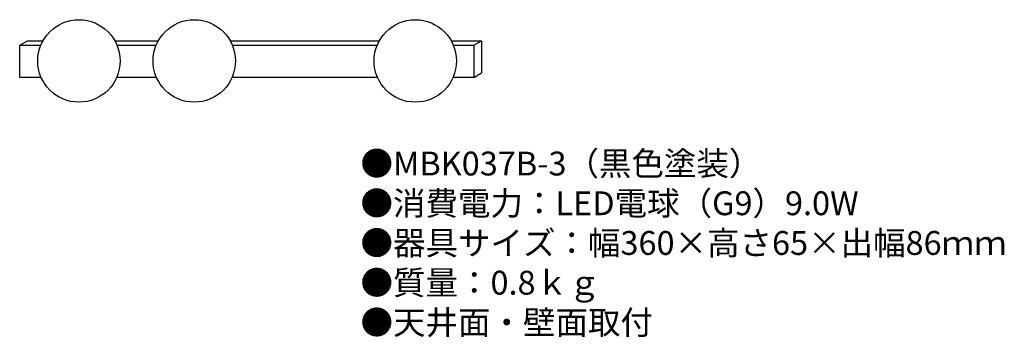
# Model space of a CAD drawing. Units: millimetres. Extents: x 10 to 175, y 10 to 63.
import ezdxf

# ---------------------------------------------------------------- set-up
doc = ezdxf.new("R2010")
doc.units = ezdxf.units.MM
doc.header["$MEASUREMENT"] = 0
doc.styles.add('KANJI', font='TXT', dxfattribs={"bigfont": 'BIGFONT'})

msp = doc.modelspace()

# ---------------------------------------------------------------- linework, layer by layer
for p, q in [((10.11, 58.65), (11.4, 59.4)), ((10.11, 58.65), (13.66, 58.65)), ((10.11, 53.26), (10.11, 58.65)), ((11.4, 59.4), (14.02, 59.4)), ((26.1, 59.4), (33.38, 59.4)), ((26.46, 58.65), (33.02, 58.65)), ((45.46, 59.4), (70.51, 59.4)), ((45.83, 58.65), (70.15, 58.65)), ((82.59, 59.4), (87.66, 59.4)), ((82.96, 58.65), (86.36, 58.65)), ((86.36, 58.65), (87.66, 59.4)), ((86.36, 58.65), (86.36, 53.26)), ((87.66, 59.4), (87.66, 54.01)), ((13.71, 53.26), (10.11, 53.26)), ((33.07, 53.26), (26.41, 53.26)), ((70.2, 53.26), (45.78, 53.26)), ((86.36, 53.26), (82.91, 53.26)), ((86.36, 53.26), (87.66, 54.01))]:
    msp.add_line(p, q)
for centre in [(20.06, 56.01), (39.42, 56.01), (76.55, 56.01)]:
    msp.add_circle(centre, 6.92)

# ---------------------------------------------------------------- texts
at = {"insert": (67.35, 40.79), "char_height": 4, "width": 156.132, "attachment_point": 1, "style": 'KANJI'}
msp.add_mtext('{\\fHGMaruGothicMPRO|b0|i0|c128|p50;●MBK037B-3（黒色塗装）\\P●消費電力：LED電球（G9）9.0W\\P●器具サイズ：幅360×高さ65×出幅86ｍｍ\\P●質量：0.8ｋｇ\\P●天井面・壁面取付}', dxfattribs=at)

doc.saveas('drawing.dxf')
